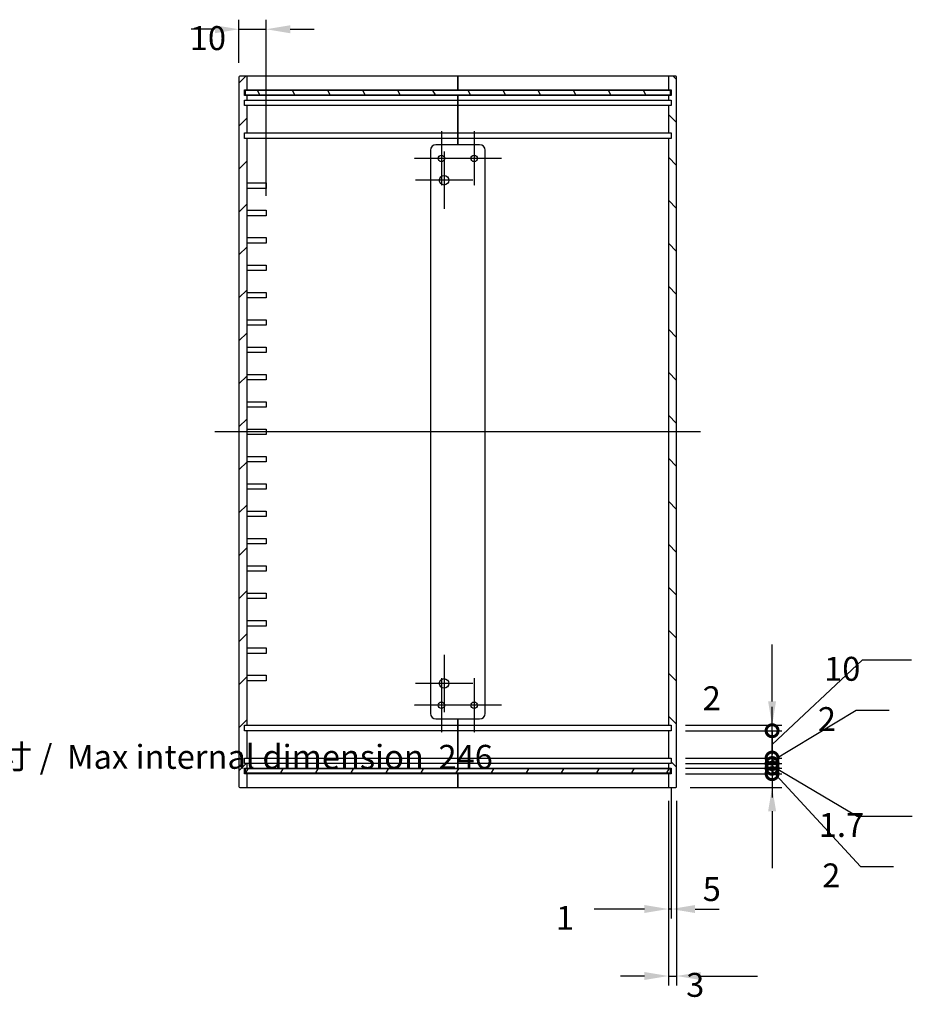
# Model space of a CAD drawing. Extents: x 51 to 4968, y 23 to 1012.
# Drawn here: x 3492 to 3818, y 243 to 603 of the extents above; entities that cross this region are included whole.
import ezdxf

# ---------------------------------------------------------------- set-up
doc = ezdxf.new("R2010")
doc.units = 0
doc.header["$LTSCALE"] = 3.5
doc.linetypes.add('CHAIN', pattern=[0.3543, 0.2362, -0.0295, 0.0591, -0.0295])
doc.layers.get('0').update_dxf_attribs({"linetype": 'CONTINUOUS'})
doc.layers.get('DEFPOINTS').update_dxf_attribs({"linetype": 'CONTINUOUS'})
for name, color, linetype in [('CENTER_MARK__ISO_', 131, 'CONTINUOUS'), ('CENTERLINE__ISO_', 131, 'CONTINUOUS'), ('DIMENSION__ISO____1', 7, 'CONTINUOUS'), ('HATCH__ISO_', 1, 'CONTINUOUS'), ('VISIBLE__ISO_', 7, 'CONTINUOUS')]:
    doc.layers.add(name, color=color, linetype=linetype)
doc.styles.add('NOTE_TEXT__TK_', font='txt')
doc.dimstyles.get("Standard").update_dxf_attribs({"dimtxt": 0.18, "dimasz": 0.18, "dimexe": 0.18, "dimexo": 0.0625, "dimgap": 0.09, "dimtad": 0, "dimtih": 1, "dimtoh": 1, "dimzin": 0, "dimcen": 0.09, "dimazin": 3, "dimtfac": 1, "dimtofl": 0, "dimtmove": 0, "dimatfit": 3})

# ---------------------------------------------------------------- blocks, each defined once
blk = doc.blocks.new('*X295')
at = {"color": 0}
for p, q in [((3572.14, 579.41), (3574.62, 581.89)), ((3572.14, 563.69), (3575.14, 566.69)), ((3572.14, 547.98), (3575.14, 550.98)), ((3572.14, 532.26), (3575.14, 535.26)), ((3572.14, 516.55), (3575.14, 519.55)), ((3572.14, 500.83), (3575.14, 503.83)), ((3572.14, 485.12), (3575.14, 488.12)), ((3572.14, 469.4), (3575.14, 472.4)), ((3572.14, 453.69), (3575.14, 456.69)), ((3572.14, 437.97), (3575.14, 440.97)), ((3572.14, 422.25), (3575.14, 425.25)), ((3572.14, 406.54), (3575.14, 409.54)), ((3572.14, 390.82), (3575.14, 393.82)), ((3572.14, 375.11), (3575.14, 378.11)), ((3572.14, 359.39), (3575.14, 362.39)), ((3572.14, 343.68), (3575.14, 346.68)), ((3572.14, 327.96), (3574.77, 330.59))]:
    blk.add_line(p, q, dxfattribs=at)
blk = doc.blocks.new('*X296')
at = {"color": 0}
for p, q in [((3732.14, 580.69), (3730.94, 581.89)), ((3732.14, 564.97), (3729.14, 567.97)), ((3732.14, 549.26), (3729.14, 552.26)), ((3732.14, 533.54), (3729.14, 536.54)), ((3732.14, 517.83), (3729.14, 520.83)), ((3732.14, 502.11), (3729.14, 505.11)), ((3732.14, 486.4), (3729.14, 489.4)), ((3732.14, 470.68), (3729.14, 473.68)), ((3732.14, 454.97), (3729.14, 457.97)), ((3732.14, 439.25), (3729.14, 442.25)), ((3732.14, 423.54), (3729.14, 426.54)), ((3732.14, 407.82), (3729.14, 410.82)), ((3732.14, 392.11), (3729.14, 395.11)), ((3732.14, 376.39), (3729.14, 379.39)), ((3732.14, 360.67), (3729.14, 363.67)), ((3732.14, 344.96), (3729.14, 347.96)), ((3732.14, 329.24), (3730.14, 331.24))]:
    blk.add_line(p, q, dxfattribs=at)
blk = doc.blocks.new('*X297')
at = {"color": 0}
for p, q in [((3574.62, 327.14), (3575.49, 328.64)), ((3587.45, 327.14), (3588.32, 328.64)), ((3600.28, 327.14), (3601.15, 328.64)), ((3613.12, 327.14), (3613.98, 328.64)), ((3625.95, 327.14), (3626.81, 328.64)), ((3638.78, 327.14), (3639.65, 328.64)), ((3651.61, 327.14), (3652.48, 328.64)), ((3664.44, 327.14), (3665.31, 328.64)), ((3677.27, 327.14), (3678.14, 328.64)), ((3690.11, 327.14), (3690.97, 328.64)), ((3702.94, 327.14), (3703.8, 328.64)), ((3715.77, 327.14), (3716.64, 328.64)), ((3728.6, 327.14), (3729.47, 328.64))]:
    blk.add_line(p, q, dxfattribs=at)
blk = doc.blocks.new('*X298')
at = {"color": 0}
for p, q in [((3579.79, 575.14), (3578.92, 576.64)), ((3592.62, 575.14), (3591.75, 576.64)), ((3605.45, 575.14), (3604.59, 576.64)), ((3618.28, 575.14), (3617.42, 576.64)), ((3631.12, 575.14), (3630.25, 576.64)), ((3643.95, 575.14), (3643.08, 576.64)), ((3656.78, 575.14), (3655.91, 576.64)), ((3669.61, 575.14), (3668.74, 576.64)), ((3682.44, 575.14), (3681.58, 576.64)), ((3695.27, 575.14), (3694.41, 576.64)), ((3708.11, 575.14), (3707.24, 576.64)), ((3720.94, 575.14), (3720.07, 576.64))]:
    blk.add_line(p, q, dxfattribs=at)
blk = doc.blocks.new('*D317')
at = {"layer": 'DEFPOINTS', "color": 0}
for p in [(3408.98, 574.89), (3408.98, 328.89), (3475.48, 328.89)]:
    blk.add_point(p, dxfattribs=at)
at = {"layer": 'DIMENSION__ISO____1', "color": 100}
for p, q in [((3414.23, 574.89), (3478.98, 574.89)), ((3475.48, 566.14), (3475.48, 337.64)), ((3414.23, 328.89), (3478.98, 328.89))]:
    blk.add_line(p, q, dxfattribs=at)
for points in [[(3474.02, 566.14), (3476.94, 566.14), (3475.48, 574.89)], [(3474.02, 337.64), (3476.94, 337.64), (3475.48, 328.89)]]:
    blk.add_solid(points, dxfattribs=at)
at = {"layer": 'DIMENSION__ISO____1', "color": 7, "style": 'NOTE_TEXT__TK_'}
blk.add_text('最大内寸 /  Max internal dimension  246', height=8.75, dxfattribs=at).set_placement((3448.86, 328.67))
blk = doc.blocks.new('*D320')
at = {"layer": 'DEFPOINTS', "color": 0}
for p in [(3582.14, 599.09), (3572.14, 581.59), (3582.14, 532.89)]:
    blk.add_point(p, dxfattribs=at)
at = {"layer": 'DIMENSION__ISO____1', "color": 100}
for p, q in [((3572.14, 586.84), (3572.14, 602.59)), ((3582.14, 538.14), (3582.14, 602.59)), ((3563.39, 599.09), (3554.64, 599.09)), ((3572.14, 599.09), (3582.14, 599.09)), ((3590.89, 599.09), (3599.64, 599.09))]:
    blk.add_line(p, q, dxfattribs=at)
for points in [[(3563.39, 600.55), (3563.39, 597.63), (3572.14, 599.09)], [(3590.89, 600.55), (3590.89, 597.63), (3582.14, 599.09)]]:
    blk.add_solid(points, dxfattribs=at)
at = {"layer": 'DIMENSION__ISO____1', "color": 7, "style": 'NOTE_TEXT__TK_'}
blk.add_text('10', height=8.75, dxfattribs=at).set_placement((3554.17, 591.47))
blk = doc.blocks.new('_DOTSMALL')
at = {"color": 0, "linetype": 'BYBLOCK', "const_width": 0.5}
blk.add_lwpolyline([(-0.0625, 0, 1), (0.0625, 0, 1)], format="xyb", close=True, dxfattribs=at)
blk = doc.blocks.new('*D321')
at = {"layer": 'DEFPOINTS', "color": 0}
for p in [(3730.14, 326.89), (3767.05, 326.89), (3731.84, 321.89)]:
    blk.add_point(p, dxfattribs=at)
at = {"layer": 'DIMENSION__ISO____1', "color": 100}
for p, q in [((3767.05, 326.89), (3767.05, 344.39)), ((3735.39, 326.89), (3770.55, 326.89)), ((3767.05, 326.89), (3767.05, 321.89)), ((3737.09, 321.89), (3770.55, 321.89)), ((3767.05, 313.14), (3767.05, 292.32))]:
    blk.add_line(p, q, dxfattribs=at)
blk.add_solid([(3765.59, 313.14), (3768.5, 313.14), (3767.05, 321.89)], dxfattribs=at)
at = {"layer": 'DIMENSION__ISO____1', "color": 100, "xscale": 8.75, "yscale": 8.75, "zscale": 8.75, "rotation": 270}
blk.add_blockref('_DOTSMALL', (3767.05, 326.89), dxfattribs=at)
at = {"layer": 'DIMENSION__ISO____1', "color": 7, "style": 'NOTE_TEXT__TK_'}
blk.add_text('5', height=8.75, dxfattribs=at).set_placement((3741.67, 280.33))
blk = doc.blocks.new('*D322')
at = {"layer": 'DEFPOINTS', "color": 0}
for p in [(3730.14, 328.89), (3767.05, 328.89), (3730.14, 326.89)]:
    blk.add_point(p, dxfattribs=at)
at = {"layer": 'DIMENSION__ISO____1', "color": 100}
for p, q in [((3767.05, 328.89), (3767.05, 337.64)), ((3735.39, 328.89), (3770.55, 328.89)), ((3767.05, 326.89), (3767.05, 328.89)), ((3767.05, 326.89), (3767.05, 328.89)), ((3767.05, 327.89), (3799.36, 292.94)), ((3735.39, 326.89), (3770.55, 326.89)), ((3767.05, 326.89), (3767.05, 318.14)), ((3799.36, 292.94), (3811.43, 292.94))]:
    blk.add_line(p, q, dxfattribs=at)
at = {"layer": 'DIMENSION__ISO____1', "color": 100, "xscale": 8.75, "yscale": 8.75, "zscale": 8.75}
for p, rotation in [((3767.05, 328.89), 270), ((3767.05, 326.89), 90)]:
    blk.add_blockref('_DOTSMALL', p, dxfattribs=dict(at, rotation=rotation))
at = {"layer": 'DIMENSION__ISO____1', "color": 7, "style": 'NOTE_TEXT__TK_'}
blk.add_text('2', height=8.75, dxfattribs=at).set_placement((3785.36, 285.32))
blk = doc.blocks.new('*D323')
at = {"layer": 'DEFPOINTS', "color": 0}
for p in [(3730.14, 330.59), (3730.14, 328.89), (3767.05, 330.59)]:
    blk.add_point(p, dxfattribs=at)
at = {"layer": 'DIMENSION__ISO____1', "color": 100}
for p, q in [((3767.05, 330.59), (3767.05, 339.34)), ((3735.39, 330.59), (3770.55, 330.59)), ((3735.39, 328.89), (3770.55, 328.89)), ((3767.05, 328.89), (3767.05, 330.59)), ((3767.05, 328.89), (3767.05, 330.59)), ((3767.05, 329.74), (3798.13, 311.39)), ((3767.05, 328.89), (3767.05, 320.14)), ((3798.13, 311.39), (3818.3, 311.39))]:
    blk.add_line(p, q, dxfattribs=at)
at = {"layer": 'DIMENSION__ISO____1', "color": 100, "xscale": 8.75, "yscale": 8.75, "zscale": 8.75}
for p, rotation in [((3767.05, 330.59), 270), ((3767.05, 328.89), 90)]:
    blk.add_blockref('_DOTSMALL', p, dxfattribs=dict(at, rotation=rotation))
at = {"layer": 'DIMENSION__ISO____1', "color": 7, "style": 'NOTE_TEXT__TK_'}
blk.add_text('1.7', height=8.75, dxfattribs=at).set_placement((3784.13, 303.77))
blk = doc.blocks.new('*D324')
at = {"layer": 'DEFPOINTS', "color": 0}
for p in [(3730.14, 332.59), (3767.05, 332.59), (3730.14, 330.59)]:
    blk.add_point(p, dxfattribs=at)
at = {"layer": 'DIMENSION__ISO____1', "color": 100}
for p, q in [((3767.05, 331.59), (3797.77, 350.09)), ((3797.77, 350.09), (3809.85, 350.09)), ((3767.05, 332.59), (3767.05, 341.34)), ((3735.39, 332.59), (3770.55, 332.59)), ((3767.05, 330.59), (3767.05, 332.59)), ((3767.05, 330.59), (3767.05, 332.59)), ((3735.39, 330.59), (3770.55, 330.59)), ((3767.05, 330.59), (3767.05, 321.84))]:
    blk.add_line(p, q, dxfattribs=at)
at = {"layer": 'DIMENSION__ISO____1', "color": 100, "xscale": 8.75, "yscale": 8.75, "zscale": 8.75}
for p, rotation in [((3767.05, 332.59), 270), ((3767.05, 330.59), 90)]:
    blk.add_blockref('_DOTSMALL', p, dxfattribs=dict(at, rotation=rotation))
at = {"layer": 'DIMENSION__ISO____1', "color": 7, "style": 'NOTE_TEXT__TK_'}
blk.add_text('2', height=8.75, dxfattribs=at).set_placement((3783.77, 342.47))
blk = doc.blocks.new('*D325')
at = {"layer": 'DEFPOINTS', "color": 0}
for p in [(3730.14, 342.59), (3767.05, 342.59), (3730.14, 332.59)]:
    blk.add_point(p, dxfattribs=at)
at = {"layer": 'DIMENSION__ISO____1', "color": 100}
for p, q in [((3767.05, 337.59), (3800.06, 368.48)), ((3800.06, 368.48), (3818, 368.48)), ((3767.05, 342.59), (3767.05, 351.34)), ((3735.39, 342.59), (3770.55, 342.59)), ((3767.05, 332.59), (3767.05, 342.59)), ((3767.05, 332.59), (3767.05, 342.59)), ((3735.39, 332.59), (3770.55, 332.59)), ((3767.05, 332.59), (3767.05, 323.84))]:
    blk.add_line(p, q, dxfattribs=at)
at = {"layer": 'DIMENSION__ISO____1', "color": 100, "xscale": 8.75, "yscale": 8.75, "zscale": 8.75}
for p, rotation in [((3767.05, 342.59), 270), ((3767.05, 332.59), 90)]:
    blk.add_blockref('_DOTSMALL', p, dxfattribs=dict(at, rotation=rotation))
at = {"layer": 'DIMENSION__ISO____1', "color": 7, "style": 'NOTE_TEXT__TK_'}
blk.add_text('10', height=8.75, dxfattribs=at).set_placement((3786.06, 360.86))
blk = doc.blocks.new('*D326')
at = {"layer": 'DEFPOINTS', "color": 0}
for p in [(3730.14, 344.59), (3730.14, 342.59), (3767.05, 344.59)]:
    blk.add_point(p, dxfattribs=at)
at = {"layer": 'DIMENSION__ISO____1', "color": 100}
for p, q in [((3767.05, 353.34), (3767.05, 374.16)), ((3735.39, 344.59), (3770.55, 344.59)), ((3735.39, 342.59), (3770.55, 342.59)), ((3767.05, 342.59), (3767.05, 344.59)), ((3767.05, 342.59), (3767.05, 333.84))]:
    blk.add_line(p, q, dxfattribs=at)
blk.add_solid([(3765.59, 353.34), (3768.5, 353.34), (3767.05, 344.59)], dxfattribs=at)
at = {"layer": 'DIMENSION__ISO____1', "color": 100, "xscale": 8.75, "yscale": 8.75, "zscale": 8.75, "rotation": 90}
blk.add_blockref('_DOTSMALL', (3767.05, 342.59), dxfattribs=at)
at = {"layer": 'DIMENSION__ISO____1', "color": 7, "style": 'NOTE_TEXT__TK_'}
blk.add_text('2', height=8.75, dxfattribs=at).set_placement((3741.67, 350.1))
blk = doc.blocks.new('*D327')
at = {"layer": 'DEFPOINTS', "color": 0}
for p in [(3730.14, 326.89), (3729.14, 322.19), (3730.14, 277.4)]:
    blk.add_point(p, dxfattribs=at)
at = {"layer": 'DIMENSION__ISO____1', "color": 100}
for p, q in [((3730.14, 321.64), (3730.14, 273.9)), ((3729.14, 316.94), (3729.14, 273.9)), ((3720.39, 277.4), (3702.01, 277.4)), ((3730.14, 277.4), (3729.14, 277.4)), ((3738.89, 277.4), (3747.64, 277.4))]:
    blk.add_line(p, q, dxfattribs=at)
for points in [[(3720.39, 278.86), (3720.39, 275.95), (3729.14, 277.4)], [(3738.89, 278.86), (3738.89, 275.95), (3730.14, 277.4)]]:
    blk.add_solid(points, dxfattribs=at)
at = {"layer": 'DIMENSION__ISO____1', "color": 7, "style": 'NOTE_TEXT__TK_'}
blk.add_text('1', height=8.75, dxfattribs=at).set_placement((3688.01, 269.79))
blk = doc.blocks.new('*D328')
at = {"layer": 'DEFPOINTS', "color": 0}
for p in [(3729.14, 322.19), (3732.14, 322.19), (3732.14, 252.9)]:
    blk.add_point(p, dxfattribs=at)
at = {"layer": 'DIMENSION__ISO____1', "color": 100}
for p, q in [((3729.14, 316.94), (3729.14, 249.4)), ((3732.14, 316.94), (3732.14, 249.4)), ((3720.39, 252.9), (3711.64, 252.9)), ((3729.14, 252.9), (3732.14, 252.9)), ((3740.89, 252.9), (3761.71, 252.9))]:
    blk.add_line(p, q, dxfattribs=at)
for points in [[(3720.39, 254.36), (3720.39, 251.45), (3729.14, 252.9)], [(3740.89, 254.36), (3740.89, 251.45), (3732.14, 252.9)]]:
    blk.add_solid(points, dxfattribs=at)
at = {"layer": 'DIMENSION__ISO____1', "color": 7, "style": 'NOTE_TEXT__TK_'}
blk.add_text('3', height=8.75, dxfattribs=at).set_placement((3735.64, 245.29))

msp = doc.modelspace()

# ---------------------------------------------------------------- linework, layer by layer
at = {"layer": 'CENTER_MARK__ISO_', "linetype": 'CHAIN'}
for p, q in [((3646.1407, 561.8301), (3646.1407, 541.9435)), ((3658.1407, 561.8301), (3658.1407, 541.9435)), ((3656.0839, 551.8868), (3636.1974, 551.8868)), ((3647.1407, 554.3868), (3647.1407, 533.3868)), ((3668.0839, 551.8868), (3648.1974, 551.8868)), ((3657.6407, 543.8868), (3636.6407, 543.8868)), ((3647.1407, 370.3868), (3647.1407, 349.3868)), ((3646.1407, 361.8301), (3646.1407, 341.9435)), ((3658.1407, 361.8301), (3658.1407, 341.9435)), ((3657.6407, 359.8868), (3636.6407, 359.8868)), ((3656.0839, 351.8868), (3636.1974, 351.8868)), ((3668.0839, 351.8868), (3648.1974, 351.8868))]:
    msp.add_line(p, q, dxfattribs=at)
at = {"layer": 'CENTERLINE__ISO_', "linetype": 'CHAIN'}
msp.add_line((3740.8907, 451.8868), (3563.3907, 451.8868), dxfattribs=at)
at = {"layer": 'VISIBLE__ISO_'}
for p, q in [((3572.1407, 581.5868), (3572.1407, 322.1868)), ((3574.8407, 581.8868), (3572.4407, 581.8868)), ((3583.1407, 581.8868), (3574.8407, 581.8868)), ((3575.1407, 576.8868), (3575.1407, 581.5868)), ((3652.1407, 581.8868), (3583.1407, 581.8868)), ((3652.1407, 581.8868), (3652.1407, 581.5868)), ((3652.1407, 581.5868), (3652.1407, 581.8868)), ((3721.1407, 581.8868), (3652.1407, 581.8868)), ((3652.1407, 576.8868), (3652.1407, 581.5868)), ((3652.1407, 581.5868), (3652.1407, 576.8868)), ((3729.4407, 581.8868), (3721.1407, 581.8868)), ((3729.1407, 581.5868), (3729.1407, 576.8868)), ((3731.8407, 581.8868), (3729.4407, 581.8868)), ((3732.1407, 322.1868), (3732.1407, 581.5868)), ((3574.1407, 574.8868), (3574.1407, 576.8868)), ((3574.1407, 576.8868), (3575.1407, 576.8868)), ((3729.8907, 576.6368), (3574.3907, 576.6368)), ((3574.3907, 576.6368), (3574.3907, 575.1368)), ((3575.1407, 576.8868), (3583.1407, 576.8868)), ((3583.1407, 576.8868), (3652.1407, 576.8868)), ((3652.1407, 576.8868), (3652.1407, 576.6368)), ((3652.1407, 576.8868), (3721.1407, 576.8868)), ((3652.1407, 576.6368), (3652.1407, 576.8868)), ((3721.1407, 576.8868), (3729.1407, 576.8868)), ((3729.1407, 576.8868), (3730.1407, 576.8868)), ((3729.8907, 575.1368), (3729.8907, 576.6368)), ((3730.1407, 576.8868), (3730.1407, 574.8868)), ((3575.1407, 574.8868), (3574.1407, 574.8868)), ((3574.1407, 571.1868), (3574.1407, 573.1868)), ((3574.1407, 573.1868), (3575.1407, 573.1868)), ((3574.3907, 575.1368), (3729.8907, 575.1368)), ((3575.1407, 573.1868), (3575.1407, 574.8868)), ((3583.1407, 574.8868), (3575.1407, 574.8868)), ((3575.1407, 573.1868), (3583.1407, 573.1868)), ((3652.1407, 574.8868), (3583.1407, 574.8868)), ((3583.1407, 573.1868), (3652.1407, 573.1868)), ((3652.1407, 575.1368), (3652.1407, 574.8868)), ((3652.1407, 574.8868), (3652.1407, 575.1368)), ((3652.1407, 573.1868), (3652.1407, 574.8868)), ((3721.1407, 574.8868), (3652.1407, 574.8868)), ((3652.1407, 574.8868), (3652.1407, 573.1868)), ((3652.1407, 573.1868), (3652.1407, 571.1868)), ((3652.1407, 573.1868), (3721.1407, 573.1868)), ((3652.1407, 571.1868), (3652.1407, 573.1868)), ((3729.1407, 574.8868), (3721.1407, 574.8868)), ((3721.1407, 573.1868), (3729.1407, 573.1868)), ((3730.1407, 574.8868), (3729.1407, 574.8868)), ((3729.1407, 574.8868), (3729.1407, 573.1868)), ((3729.1407, 573.1868), (3730.1407, 573.1868)), ((3730.1407, 573.1868), (3730.1407, 571.1868)), ((3575.1407, 571.1868), (3574.1407, 571.1868)), ((3575.1407, 561.1868), (3575.1407, 571.1868)), ((3583.1407, 571.1868), (3575.1407, 571.1868)), ((3652.1407, 571.1868), (3583.1407, 571.1868)), ((3652.1407, 561.1868), (3652.1407, 571.1868)), ((3721.1407, 571.1868), (3652.1407, 571.1868)), ((3652.1407, 571.1868), (3652.1407, 561.1868)), ((3729.1407, 571.1868), (3721.1407, 571.1868)), ((3730.1407, 571.1868), (3729.1407, 571.1868)), ((3729.1407, 571.1868), (3729.1407, 561.1868)), ((3574.1407, 559.1868), (3574.1407, 561.1868)), ((3574.1407, 561.1868), (3575.1407, 561.1868)), ((3575.1407, 559.1868), (3574.1407, 559.1868)), ((3575.1407, 561.1868), (3583.1407, 561.1868)), ((3575.1407, 344.5868), (3575.1407, 559.1868)), ((3583.1407, 559.1868), (3575.1407, 559.1868)), ((3583.1407, 561.1868), (3652.1407, 561.1868)), ((3652.1407, 559.1868), (3583.1407, 559.1868)), ((3652.1407, 561.1868), (3652.1407, 559.1868)), ((3652.1407, 561.1868), (3721.1407, 561.1868)), ((3652.1407, 559.1868), (3652.1407, 561.1868)), ((3652.1407, 556.8868), (3652.1407, 559.1868)), ((3721.1407, 559.1868), (3652.1407, 559.1868)), ((3652.1407, 559.1868), (3652.1407, 556.8868)), ((3721.1407, 561.1868), (3729.1407, 561.1868)), ((3729.1407, 559.1868), (3721.1407, 559.1868)), ((3729.1407, 561.1868), (3730.1407, 561.1868)), ((3730.1407, 559.1868), (3729.1407, 559.1868)), ((3729.1407, 559.1868), (3729.1407, 344.5868)), ((3730.1407, 561.1868), (3730.1407, 559.1868)), ((3642.1407, 554.8868), (3642.1407, 348.8868)), ((3660.1407, 556.8868), (3644.1407, 556.8868)), ((3662.1407, 348.8868), (3662.1407, 554.8868)), ((3575.1407, 542.8868), (3582.1407, 542.8868)), ((3582.1407, 540.8868), (3575.1407, 540.8868)), ((3582.1407, 542.8868), (3582.1407, 540.8868)), ((3575.1407, 532.8868), (3582.1407, 532.8868)), ((3582.1407, 532.8868), (3582.1407, 530.8868)), ((3582.1407, 530.8868), (3575.1407, 530.8868)), ((3575.1407, 522.8868), (3582.1407, 522.8868)), ((3582.1407, 522.8868), (3582.1407, 520.8868)), ((3582.1407, 520.8868), (3575.1407, 520.8868)), ((3575.1407, 512.8868), (3582.1407, 512.8868)), ((3582.1407, 512.8868), (3582.1407, 510.8868)), ((3582.1407, 510.8868), (3575.1407, 510.8868)), ((3575.1407, 502.8868), (3582.1407, 502.8868)), ((3582.1407, 500.8868), (3575.1407, 500.8868)), ((3582.1407, 502.8868), (3582.1407, 500.8868)), ((3575.1407, 492.8868), (3582.1407, 492.8868)), ((3582.1407, 490.8868), (3575.1407, 490.8868)), ((3582.1407, 492.8868), (3582.1407, 490.8868)), ((3575.1407, 482.8868), (3582.1407, 482.8868)), ((3582.1407, 482.8868), (3582.1407, 480.8868)), ((3582.1407, 480.8868), (3575.1407, 480.8868)), ((3575.1407, 472.8868), (3582.1407, 472.8868)), ((3582.1407, 472.8868), (3582.1407, 470.8868)), ((3582.1407, 470.8868), (3575.1407, 470.8868)), ((3575.1407, 462.8868), (3582.1407, 462.8868)), ((3582.1407, 460.8868), (3575.1407, 460.8868)), ((3582.1407, 462.8868), (3582.1407, 460.8868)), ((3575.1407, 452.8868), (3582.1407, 452.8868)), ((3582.1407, 450.8868), (3575.1407, 450.8868)), ((3582.1407, 452.8868), (3582.1407, 450.8868)), ((3575.1407, 442.8868), (3582.1407, 442.8868)), ((3582.1407, 442.8868), (3582.1407, 440.8868)), ((3582.1407, 440.8868), (3575.1407, 440.8868)), ((3575.1407, 432.8868), (3582.1407, 432.8868)), ((3582.1407, 432.8868), (3582.1407, 430.8868)), ((3582.1407, 430.8868), (3575.1407, 430.8868)), ((3575.1407, 422.8868), (3582.1407, 422.8868)), ((3582.1407, 422.8868), (3582.1407, 420.8868)), ((3582.1407, 420.8868), (3575.1407, 420.8868)), ((3575.1407, 412.8868), (3582.1407, 412.8868)), ((3582.1407, 410.8868), (3575.1407, 410.8868)), ((3582.1407, 412.8868), (3582.1407, 410.8868)), ((3575.1407, 402.8868), (3582.1407, 402.8868)), ((3582.1407, 400.8868), (3575.1407, 400.8868)), ((3582.1407, 402.8868), (3582.1407, 400.8868)), ((3575.1407, 392.8868), (3582.1407, 392.8868)), ((3582.1407, 392.8868), (3582.1407, 390.8868)), ((3582.1407, 390.8868), (3575.1407, 390.8868)), ((3575.1407, 382.8868), (3582.1407, 382.8868)), ((3582.1407, 382.8868), (3582.1407, 380.8868)), ((3582.1407, 380.8868), (3575.1407, 380.8868)), ((3575.1407, 372.8868), (3582.1407, 372.8868)), ((3582.1407, 370.8868), (3575.1407, 370.8868)), ((3582.1407, 372.8868), (3582.1407, 370.8868)), ((3575.1407, 362.8868), (3582.1407, 362.8868)), ((3582.1407, 360.8868), (3575.1407, 360.8868)), ((3582.1407, 362.8868), (3582.1407, 360.8868)), ((3644.1407, 346.8868), (3660.1407, 346.8868)), ((3652.1407, 344.5868), (3652.1407, 346.8868)), ((3652.1407, 346.8868), (3652.1407, 344.5868)), ((3574.1407, 342.5868), (3574.1407, 344.5868)), ((3574.1407, 344.5868), (3575.1407, 344.5868)), ((3575.1407, 342.5868), (3574.1407, 342.5868)), ((3575.1407, 344.5868), (3583.1407, 344.5868)), ((3575.1407, 332.5868), (3575.1407, 342.5868)), ((3583.1407, 342.5868), (3575.1407, 342.5868)), ((3583.1407, 344.5868), (3652.1407, 344.5868)), ((3652.1407, 342.5868), (3583.1407, 342.5868)), ((3652.1407, 344.5868), (3652.1407, 342.5868)), ((3652.1407, 342.5868), (3652.1407, 344.5868)), ((3652.1407, 344.5868), (3721.1407, 344.5868)), ((3652.1407, 332.5868), (3652.1407, 342.5868)), ((3721.1407, 342.5868), (3652.1407, 342.5868)), ((3652.1407, 342.5868), (3652.1407, 332.5868)), ((3721.1407, 344.5868), (3729.1407, 344.5868)), ((3729.1407, 342.5868), (3721.1407, 342.5868)), ((3729.1407, 344.5868), (3730.1407, 344.5868)), ((3730.1407, 342.5868), (3729.1407, 342.5868)), ((3729.1407, 342.5868), (3729.1407, 332.5868)), ((3730.1407, 344.5868), (3730.1407, 342.5868)), ((3574.1407, 330.5868), (3574.1407, 332.5868)), ((3574.1407, 332.5868), (3575.1407, 332.5868)), ((3575.1407, 332.5868), (3583.1407, 332.5868)), ((3583.1407, 332.5868), (3652.1407, 332.5868)), ((3652.1407, 332.5868), (3652.1407, 330.5868)), ((3652.1407, 330.5868), (3652.1407, 332.5868)), ((3652.1407, 332.5868), (3721.1407, 332.5868)), ((3721.1407, 332.5868), (3729.1407, 332.5868)), ((3729.1407, 332.5868), (3730.1407, 332.5868)), ((3730.1407, 332.5868), (3730.1407, 330.5868)), ((3575.1407, 330.5868), (3574.1407, 330.5868)), ((3574.1407, 326.8868), (3574.1407, 328.8868)), ((3574.1407, 328.8868), (3575.1407, 328.8868)), ((3729.8907, 328.6368), (3574.3907, 328.6368)), ((3574.3907, 328.6368), (3574.3907, 327.1368)), ((3575.1407, 328.8868), (3575.1407, 330.5868)), ((3583.1407, 330.5868), (3575.1407, 330.5868)), ((3575.1407, 328.8868), (3583.1407, 328.8868)), ((3652.1407, 330.5868), (3583.1407, 330.5868)), ((3583.1407, 328.8868), (3652.1407, 328.8868)), ((3652.1407, 328.8868), (3652.1407, 330.5868)), ((3721.1407, 330.5868), (3652.1407, 330.5868)), ((3652.1407, 330.5868), (3652.1407, 328.8868)), ((3652.1407, 328.8868), (3652.1407, 328.6368)), ((3652.1407, 328.6368), (3652.1407, 328.8868)), ((3652.1407, 328.8868), (3721.1407, 328.8868)), ((3729.1407, 330.5868), (3721.1407, 330.5868)), ((3721.1407, 328.8868), (3729.1407, 328.8868)), ((3730.1407, 330.5868), (3729.1407, 330.5868)), ((3729.1407, 330.5868), (3729.1407, 328.8868)), ((3729.1407, 328.8868), (3730.1407, 328.8868)), ((3729.8907, 327.1368), (3729.8907, 328.6368)), ((3730.1407, 328.8868), (3730.1407, 326.8868)), ((3575.1407, 326.8868), (3574.1407, 326.8868)), ((3574.3907, 327.1368), (3729.8907, 327.1368)), ((3575.1407, 322.1868), (3575.1407, 326.8868)), ((3583.1407, 326.8868), (3575.1407, 326.8868)), ((3652.1407, 326.8868), (3583.1407, 326.8868)), ((3652.1407, 327.1368), (3652.1407, 326.8868)), ((3652.1407, 326.8868), (3652.1407, 327.1368)), ((3652.1407, 322.1868), (3652.1407, 326.8868)), ((3721.1407, 326.8868), (3652.1407, 326.8868)), ((3652.1407, 326.8868), (3652.1407, 322.1868)), ((3729.1407, 326.8868), (3721.1407, 326.8868)), ((3730.1407, 326.8868), (3729.1407, 326.8868)), ((3729.1407, 326.8868), (3729.1407, 322.1868)), ((3572.4407, 321.8868), (3574.8407, 321.8868)), ((3574.8407, 321.8868), (3583.1407, 321.8868)), ((3583.1407, 321.8868), (3652.1407, 321.8868)), ((3652.1407, 322.1868), (3652.1407, 321.8868)), ((3652.1407, 321.8868), (3652.1407, 322.1868)), ((3652.1407, 321.8868), (3721.1407, 321.8868)), ((3721.1407, 321.8868), (3729.4407, 321.8868)), ((3729.4407, 321.8868), (3731.8407, 321.8868))]:
    msp.add_line(p, q, dxfattribs=at)
for centre, radius in [((3646.1407, 551.8868), 1.1933), ((3658.1407, 551.8868), 1.1933), ((3647.1407, 543.8868), 1.75), ((3647.1407, 359.8868), 1.75), ((3646.1407, 351.8868), 1.1933), ((3658.1407, 351.8868), 1.1933)]:
    msp.add_circle(centre, radius, dxfattribs=at)
for centre, radius, start, end in [((3572.4407, 581.5868), 0.3, 90, 180), ((3574.8407, 581.5868), 0.3, 0, 90), ((3729.4407, 581.5868), 0.3, 90, 180), ((3731.8407, 581.5868), 0.3, 0, 90), ((3644.1407, 554.8868), 2, 90, 180), ((3660.1407, 554.8868), 2, 0, 90), ((3644.1407, 348.8868), 2, 180, 270), ((3660.1407, 348.8868), 2, 270, 0), ((3572.4407, 322.1868), 0.3, 180, 270), ((3574.8407, 322.1868), 0.3, 270, 0), ((3729.4407, 322.1868), 0.3, 180, 270), ((3731.8407, 322.1868), 0.3, 270, 0)]:
    msp.add_arc(centre, radius, start, end, dxfattribs=at)

# ---------------------------------------------------------------- block references
at = {"layer": 'HATCH__ISO_', "linetype": 'CONTINUOUS'}
for name in ['*X295', '*X296', '*X298', '*X297']:
    msp.add_blockref(name, (0, 0), dxfattribs=at)

# ---------------------------------------------------------------- dimensions: what is measured, and where the dimension line sits
at = {"layer": 'DIMENSION__ISO____1', "color": 100}
for base, p1, p2, angle, override, picture, middle in [((3582.1407, 599.0868), (3572.1407, 581.5868), (3582.1407, 532.8868), 180, {"dimscale": 1, "dimtxt": 8.75, "dimasz": 8.75, "dimexe": 3.5, "dimexo": 5.25, "dimgap": 3.5, "dimtoh": 0, "dimdec": 2, "dimcen": 0.315, "dimtp": 0, "dimtm": 0, "dimtdec": 2, "dimtix": 0, "dimtofl": 1, "dimtmove": 0, "dimatfit": 1}, '*D320', (3577.1407, 599.0868)), ((3767.0465, 344.5868), (3730.1407, 342.5868), (3730.1407, 344.5868), 90, {"dimscale": 1, "dimtxt": 8.75, "dimasz": 8.75, "dimexe": 3.5, "dimexo": 5.25, "dimgap": 3.5, "dimtoh": 0, "dimdec": 2, "dimblk1": 'DOTSMALL', "dimsah": 1, "dimcen": 0.315, "dimdle": 0, "dimtp": 0, "dimtm": 0, "dimtdec": 2, "dimtix": 0, "dimtofl": 1, "dimtmove": 0, "dimatfit": 1}, '*D326', (3767.0465, 368.1223)), ((3767.0465, 342.5868), (3730.1407, 332.5868), (3730.1407, 342.5868), 90, {"dimscale": 1, "dimtxt": 8.75, "dimasz": 8.75, "dimexe": 3.5, "dimexo": 5.25, "dimgap": 3.5, "dimtih": 1, "dimtoh": 1, "dimdec": 2, "dimblk1": 'DOTSMALL', "dimblk2": 'DOTSMALL', "dimsah": 1, "dimcen": 0.315, "dimdle": 0, "dimtp": 0, "dimtm": 0, "dimtdec": 2, "dimtix": 0, "dimtofl": 1, "dimtmove": 1, "dimatfit": 1}, '*D325', (3803.5578, 368.4757)), ((3767.0465, 332.5868), (3730.1407, 330.5868), (3730.1407, 332.5868), 90, {"dimscale": 1, "dimtxt": 8.75, "dimasz": 8.75, "dimexe": 3.5, "dimexo": 5.25, "dimgap": 3.5, "dimtih": 1, "dimtoh": 1, "dimdec": 2, "dimblk1": 'DOTSMALL', "dimblk2": 'DOTSMALL', "dimsah": 1, "dimcen": 0.315, "dimdle": 0, "dimtp": 0, "dimtm": 0, "dimtdec": 2, "dimtix": 0, "dimtofl": 1, "dimtmove": 1, "dimatfit": 1}, '*D324', (3801.2741, 350.0868)), ((3767.0465, 326.8868), (3731.8407, 321.8868), (3730.1407, 326.8868), 90, {"dimscale": 1, "dimtxt": 8.75, "dimasz": 8.75, "dimexe": 3.5, "dimexo": 5.25, "dimgap": 3.5, "dimtoh": 0, "dimdec": 2, "dimblk2": 'DOTSMALL', "dimsah": 1, "dimcen": 0.315, "dimdle": 0, "dimtp": 0, "dimtm": 0, "dimtdec": 2, "dimtix": 0, "dimtofl": 1, "dimtmove": 0, "dimatfit": 1}, '*D321', (3767.0465, 298.3513)), ((3767.0465, 330.5868), (3730.1407, 328.8868), (3730.1407, 330.5868), 90, {"dimscale": 1, "dimtxt": 8.75, "dimasz": 8.75, "dimexe": 3.5, "dimexo": 5.25, "dimgap": 3.5, "dimtih": 1, "dimtoh": 1, "dimdec": 2, "dimblk1": 'DOTSMALL', "dimblk2": 'DOTSMALL', "dimsah": 1, "dimcen": 0.315, "dimdle": 0, "dimtp": 0, "dimtm": 0, "dimtdec": 2, "dimtix": 0, "dimtofl": 1, "dimtmove": 1, "dimatfit": 1}, '*D323', (3801.6254, 311.3868)), ((3767.0465, 328.8868), (3730.1407, 326.8868), (3730.1407, 328.8868), 90, {"dimscale": 1, "dimtxt": 8.75, "dimasz": 8.75, "dimexe": 3.5, "dimexo": 5.25, "dimgap": 3.5, "dimtih": 1, "dimtoh": 1, "dimdec": 2, "dimblk1": 'DOTSMALL', "dimblk2": 'DOTSMALL', "dimsah": 1, "dimcen": 0.315, "dimdle": 0, "dimtp": 0, "dimtm": 0, "dimtdec": 2, "dimtix": 0, "dimtofl": 1, "dimtmove": 1, "dimatfit": 1}, '*D322', (3802.8551, 292.9358)), ((3730.1407, 277.4037), (3729.1407, 322.1868), (3730.1407, 326.8868), 180, {"dimscale": 1, "dimtxt": 8.75, "dimasz": 8.75, "dimexe": 3.5, "dimexo": 5.25, "dimgap": 3.5, "dimtoh": 0, "dimdec": 2, "dimcen": 0.315, "dimtp": 0, "dimtm": 0, "dimtdec": 2, "dimtix": 0, "dimtofl": 1, "dimtmove": 0, "dimatfit": 1}, '*D327', (3706.8232, 277.4037)), ((3732.1407, 252.9037), (3729.1407, 322.1868), (3732.1407, 322.1868), 180, {"dimscale": 1, "dimtxt": 8.75, "dimasz": 8.75, "dimexe": 3.5, "dimexo": 5.25, "dimgap": 3.5, "dimtoh": 0, "dimdec": 2, "dimcen": 0.315, "dimtp": 0, "dimtm": 0, "dimtdec": 2, "dimtix": 0, "dimtofl": 1, "dimtmove": 0, "dimatfit": 1}, '*D328', (3755.6762, 252.9037))]:
    dim = msp.add_linear_dim(base=base, p1=p1, p2=p2, angle=angle, dimstyle='Standard', override=override, dxfattribs=at)
    dim.commit()
    dim.dimension.update_dxf_attribs({"geometry": picture, "text_midpoint": middle, "dimtype": 128})
dim = msp.add_linear_dim(base=(3475.4807, 328.8868), p1=(3408.9807, 574.8868), p2=(3408.9807, 328.8868), angle=90, text='最大内寸 /  Max internal dimension  <>', dimstyle='Standard', override={"dimscale": 1, "dimtxt": 8.75, "dimasz": 8.75, "dimexe": 3.5, "dimexo": 5.25, "dimgap": 3.5, "dimtoh": 0, "dimdec": 2, "dimcen": 0.315, "dimtp": 0, "dimtm": 0, "dimtdec": 2, "dimtix": 0, "dimtofl": 0, "dimtmove": 0, "dimatfit": 1}, dxfattribs=at)
dim.commit()
dim.dimension.update_dxf_attribs({"geometry": '*D317', "text_midpoint": (3475.4807, 451.8868), "dimtype": 128})

doc.saveas('drawing.dxf')
